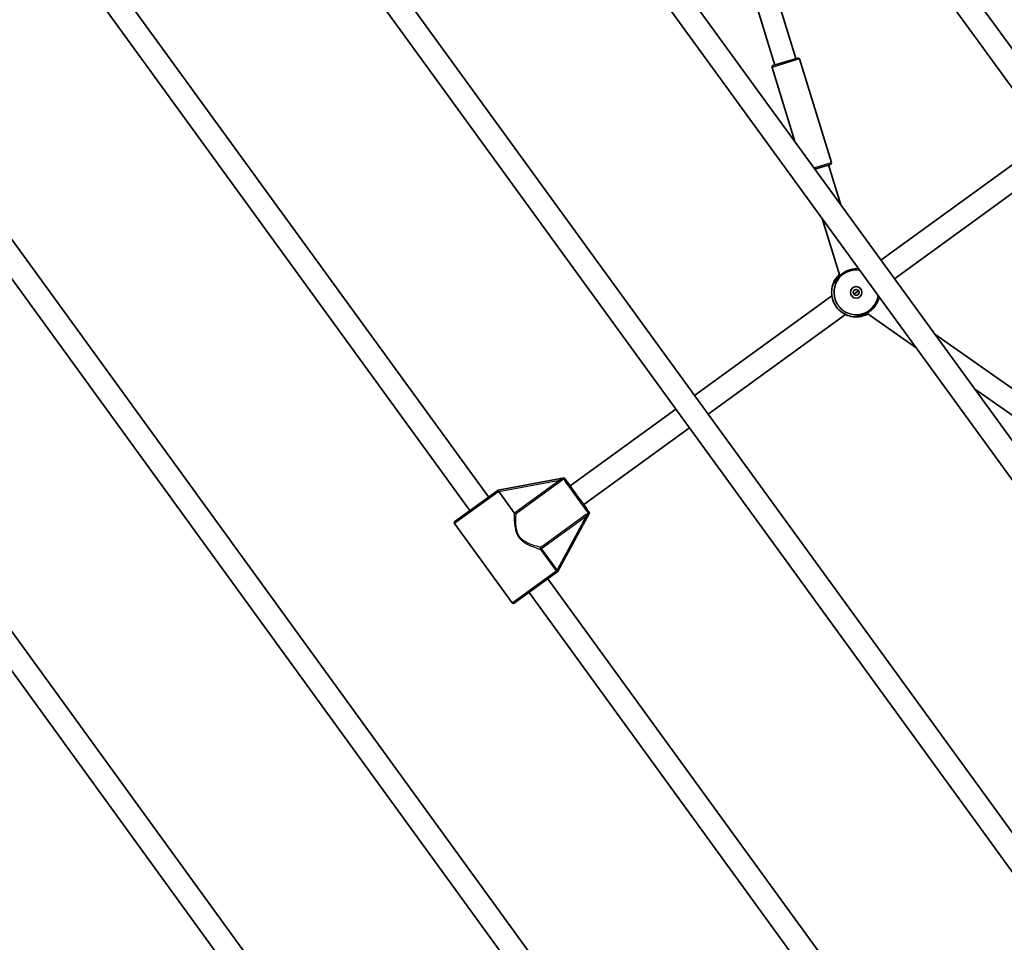
# Model space of a CAD drawing. Units: millimetres. Extents: x -3876 to 4174, y -3920 to 4130.
# Drawn here: x -1513 to -831, y -1131 to -493 of the extents above; entities that cross this region are included whole.
import ezdxf

# ---------------------------------------------------------------- set-up
doc = ezdxf.new("R2010")
doc.units = ezdxf.units.MM
doc.layers.add('Widoczne (ISO)', color=7, linetype='Continuous', lineweight=35)
doc.layers.add('Widoczne wąskie (ISO)', color=7, linetype='Continuous', lineweight=25)

msp = doc.modelspace()

# ---------------------------------------------------------------- linework, layer by layer
at = {"layer": 'Widoczne (ISO)'}
for p, q in [((-978.74, -302.59), (-587.48, -841.12)), ((-975.78, -519.64), (-1040, -310.47)), ((-991.92, -311.67), (-600.19, -850.85)), ((-990.24, -524.08), (-1054.48, -314.86)), ((-1140.32, -351.59), (-684.01, -979.64)), ((-1153.5, -360.67), (-696.71, -989.37)), ((-1301.89, -400.58), (-780.53, -1118.17)), ((-1315.07, -409.66), (-793.24, -1127.9)), ((-1461.39, -447.63), (-1188.55, -823.16)), ((-1474.43, -456.91), (-1201.5, -832.57)), ((-1625.04, -498.56), (-973.58, -1395.23)), ((-1638.22, -507.64), (-986.28, -1404.95)), ((-991.61, -524.5), (-974.41, -519.22)), ((-973.16, -519.88), (-951.14, -591.58)), ((-992.28, -525.75), (-976.54, -577.01)), ((-1070.1, -1533.75), (-1786.61, -547.56)), ((-1082.81, -1543.48), (-1799.79, -556.64)), ((-916.86, -659.14), (-800.76, -574.79)), ((-951.81, -592.83), (-962.63, -596.15)), ((-907.46, -672.09), (-791.35, -587.73)), ((-944.71, -620.81), (-953.18, -593.25)), ((-945.43, -670.02), (-957.66, -630.22)), ((-934, -681.48), (-935.62, -682.66)), ((-932.38, -680.31), (-934, -681.48)), ((-1045.91, -752.9), (-950.84, -683.83)), ((-1036.51, -765.85), (-941.43, -696.77)), ((-892.55, -719.82), (-926.64, -695.9)), ((-613.9, -896.94), (-879.61, -710.42)), ((-624.12, -908.26), (-852.19, -748.16)), ((-1132.06, -815.49), (-1058.86, -762.31)), ((-1122.65, -828.43), (-1049.45, -775.25)), ((-1136.17, -809.83), (-1181.91, -818.33)), ((-1182.9, -819.06), (-1211.84, -840.08)), ((-1182.9, -819.06), (-1181.91, -818.33)), ((-1170.75, -834.1), (-1181.51, -819.28)), ((-1140.76, -874.97), (-1118.54, -834.1)), ((-1212.06, -841.48), (-1172.09, -896.49)), ((-1141.85, -875.75), (-1170.69, -896.71)), ((-1140.76, -874.97), (-1141.2, -875.29)), ((-1147.41, -879.79), (-904.95, -1213.5)), ((-1160.35, -889.2), (-917.9, -1222.91))]:
    msp.add_line(p, q, dxfattribs=at)
for centre, radius in [((148.5, 105), 4025), ((-934, -681.48), 4), ((-934, -681.48), 2)]:
    msp.add_circle(centre, radius, dxfattribs=at)
for centre, start, end in [((-991.32, -525.46), 107.0682, 197.0682), ((-974.11, -520.17), 17.0682, 107.0682), ((-952.1, -591.87), 287.0682, 17.0682), ((-1211.25, -840.89), 126, 216), ((-1171.28, -895.9), 216, 306)]:
    msp.add_arc(centre, 1, start, end, dxfattribs=at)
for centre, major_axis, start_param, end_param in [((-1135.52, -810.72), (-0.651, 0.896), 6.275442, 7.183863), ((-1127.36, -821.96), (8.23, -11.33), 3.439855, 6.001977), ((-1119.19, -833.2), (0.651, -0.896), 5.372379, 6.27626)]:
    msp.add_ellipse(centre, major_axis=major_axis, ratio=0.00001, start_param=start_param, end_param=end_param, dxfattribs=at)
for points, knots in [([(-939.68, -666.25), (-940.07, -666.42), (-940.46, -666.6), (-941.27, -667.01), (-941.68, -667.23), (-942.47, -667.71), (-942.86, -667.96), (-943.61, -668.49), (-943.97, -668.76), (-944.67, -669.33), (-945.01, -669.63), (-945.66, -670.24), (-945.98, -670.55), (-946.58, -671.2), (-946.86, -671.53), (-947.4, -672.18), (-947.65, -672.51), (-948.11, -673.15), (-948.32, -673.45), (-948.68, -674.02), (-948.84, -674.27), (-949.1, -674.7), (-949.21, -674.89), (-949.38, -675.16), (-949.44, -675.27), (-949.52, -675.38), (-949.55, -675.41), (-949.55, -675.41)], [-0.420502, -0.420502, -0.420502, -0.420502, -0.288974, -0.288974, -0.156928, -0.156928, -0.029593, -0.029593, 0.095613, 0.095613, 0.221575, 0.221575, 0.350967, 0.350967, 0.485725, 0.485725, 0.626143, 0.626143, 0.769527, 0.769527, 0.909696, 0.909696, 1.039376, 1.039376, 1.152498, 1.152498, 1.232644, 1.232644, 1.232644, 1.232644]), ([(-925.89, -696.42), (-926.98, -697.02), (-928.14, -697.49), (-931.08, -698.33), (-932.9, -698.54), (-936.53, -698.39), (-938.33, -698.02), (-941.72, -696.74), (-943.31, -695.82), (-946.12, -693.54), (-947.35, -692.17), (-949.3, -689.11), (-950.03, -687.42), (-950.92, -683.91), (-951.09, -682.08), (-950.83, -678.46), (-950.41, -676.68), (-949.02, -673.32), (-948.06, -671.76), (-946.51, -669.95), (-946.11, -669.54), (-945.7, -669.15)], [3.272483, 3.272483, 3.272483, 3.272483, 3.491992, 3.491992, 3.811992, 3.811992, 4.131992, 4.131992, 4.451992, 4.451992, 4.771992, 4.771992, 5.091992, 5.091992, 5.411992, 5.411992, 5.731992, 5.731992, 6.051992, 6.051992, 6.152297, 6.152297, 6.152297, 6.152297]), ([(-933.03, -698.15), (-933.03, -698.15), (-933, -698.13), (-932.9, -698.1), (-932.82, -698.08), (-932.61, -698.03), (-932.46, -698), (-932.1, -697.91), (-931.87, -697.86), (-931.34, -697.73), (-931.04, -697.65), (-930.36, -697.45), (-929.99, -697.34), (-929.21, -697.07), (-928.8, -696.91), (-927.97, -696.56), (-927.56, -696.37), (-926.73, -695.95), (-926.32, -695.73), (-925.53, -695.25), (-925.14, -695), (-924.39, -694.48), (-924.03, -694.2), (-923.33, -693.63), (-922.99, -693.34), (-922.34, -692.73), (-922.02, -692.41), (-921.57, -691.93), (-921.42, -691.76), (-921.27, -691.59)], [-1.232649, -1.232649, -1.232649, -1.232649, -1.158575, -1.158575, -1.076598, -1.076598, -0.970344, -0.970344, -0.847424, -0.847424, -0.712207, -0.712207, -0.569851, -0.569851, -0.427081, -0.427081, -0.288976, -0.288976, -0.15693, -0.15693, -0.029595, -0.029595, 0.095611, 0.095611, 0.221573, 0.221573, 0.350965, 0.350965, 0.420504, 0.420504, 0.420504, 0.420504]), ([(-1135.24, -811.11), (-1135.24, -811.11), (-1135.24, -811.11), (-1135.37, -810.94), (-1135.48, -810.78), (-1135.65, -810.55), (-1135.71, -810.46), (-1135.82, -810.31), (-1135.87, -810.24), (-1135.92, -810.17)], [-0.0008626, -0.0008626, -0.0008626, -0.0008626, 0, 0, 0.0844194, 0.0844194, 0.1273198, 0.1273198, 0.1572965, 0.1572965, 0.1572965, 0.1572965]), ([(-1181.51, -819.28), (-1181.54, -819.24), (-1181.57, -819.21), (-1181.69, -819.08), (-1181.8, -819), (-1182.01, -818.9), (-1182.11, -818.87), (-1182.33, -818.85), (-1182.43, -818.86), (-1182.66, -818.92), (-1182.78, -818.97), (-1182.88, -819.04), (-1182.89, -819.05), (-1182.9, -819.06)], [-0.8034983, -0.8034983, -0.8034983, -0.8034983, -0.7894217, -0.7894217, -0.7504212, -0.7504212, -0.7177696, -0.7177696, -0.6865407, -0.6865407, -0.6489489, -0.6489489, -0.6442698, -0.6442698, -0.6442698, -0.6442698]), ([(-1169.39, -834.55), (-1169.39, -834.55), (-1169.39, -834.55), (-1169.52, -834.6), (-1169.68, -834.61), (-1169.96, -834.59), (-1170.09, -834.55), (-1170.32, -834.46), (-1170.42, -834.4), (-1170.55, -834.31), (-1170.58, -834.28), (-1170.62, -834.25)], [-0.1751179, -0.1751179, -0.1751179, -0.1751179, -0.1745568, -0.1745568, -0.1135106, -0.1135106, -0.0682792, -0.0682792, -0.0333864, -0.0333864, -0.0193074, -0.0193074, -0.0193074, -0.0193074]), ([(-1118.79, -833.75), (-1118.82, -833.71), (-1118.85, -833.67), (-1118.94, -833.55), (-1118.99, -833.47), (-1119.19, -833.21), (-1119.32, -833.03), (-1119.47, -832.82), (-1119.47, -832.82), (-1119.47, -832.82)], [0, 0, 0, 0, 0.0200001, 0.0200001, 0.0595681, 0.0595681, 0.1674563, 0.1674563, 0.1683622, 0.1683622, 0.1683622, 0.1683622]), ([(-1141.85, -875.75), (-1141.85, -875.75), (-1141.84, -875.75), (-1141.72, -875.66), (-1141.62, -875.59), (-1141.42, -875.45), (-1141.33, -875.38), (-1141.2, -875.29)], [-0.001217, -0.001217, -0.001217, -0.001217, 0, 0, 0.0824486, 0.0824486, 0.1275396, 0.1275396, 0.1275396, 0.1275396])]:
    msp.add_open_spline(points, degree=3, knots=knots, dxfattribs=at)
for points in [[(-1181.51, -819.28), (-1181.51, -819.28), (-1181.51, -819.28), (-1181.51, -819.28)], [(-1170.75, -834.1), (-1170.71, -834.15), (-1170.66, -834.2), (-1170.62, -834.25)]]:
    msp.add_open_spline(points, degree=3, dxfattribs=at)
at = {"layer": 'Widoczne wąskie (ISO)'}
for p, q in [((-973.16, -519.88), (-992.28, -525.75)), ((-963.25, -595.29), (-951.14, -591.58)), ((-1181.51, -819.28), (-1139.18, -811.4)), ((-1139.18, -811.4), (-1170.62, -834.25)), ((-1169.39, -834.55), (-1138.61, -812.19)), ((-1181.51, -819.28), (-1212.06, -841.48)), ((-1121.54, -835.69), (-1152.31, -858.05)), ((-1151.75, -858.83), (-1120.97, -836.47)), ((-1120.97, -836.47), (-1141.1, -873.49)), ((-1152.54, -859.41), (-1151.75, -858.83)), ((-1141.1, -873.49), (-1151.75, -858.83)), ((-1152.54, -859.41), (-1141.89, -874.07)), ((-1172.09, -896.49), (-1141.65, -874.38)), ((-1141.89, -874.07), (-1141.1, -873.49))]:
    msp.add_line(p, q, dxfattribs=at)
for radius, start, end in [(15.52, 80.90441, 351.09559), (15.36, 80.29279, 351.70721)]:
    msp.add_arc((-934, -681.48), radius, start, end, dxfattribs=at)
for centre, major_axis, ratio, start_param, end_param in [((-943.2, -668.82), (-0.294, 0.405), 0.00001, 6.28252, 6.376288), ((-924.8, -694.15), (0.294, -0.405), 0.00001, 6.185017, 6.278761), ((-1137.32, -809.95), (0.648, -0.762), 0.306015, 5.202793, 6.039205), ((-1128.16, -822.55), (-8.82, 12.14), 0.00001, 0.232275, 2.909758), ((-1139.18, -811.4), (0.588, -0.809), 0.00001, 0.248312, 1.570796), ((-1120.97, -836.47), (-0.588, 0.809), 0.00001, 4.712389, 6.035048), ((-1119.01, -835.15), (-0.525, 0.851), 0.306015, 0.24398, 1.080392), ((-1151.75, -858.83), (-0.27, -0.963), 0.949871, 4.068287, 5.589062), ((-1151.75, -858.83), (-0.588, 0.809), 0.00001, 4.712389, 6.035035), ((-1140.86, -873.8), (-0.789, -0.615), 0.163666, 4.783564, 6.080691)]:
    msp.add_ellipse(centre, major_axis=major_axis, ratio=ratio, start_param=start_param, end_param=end_param, dxfattribs=at)
for points, knots in [([(-943.49, -668.41), (-942.79, -667.9), (-942.06, -667.44), (-940.74, -666.73), (-940.16, -666.46), (-939.6, -666.22)], [0, 0, 0, 0, 0.2376401, 0.2376401, 0.4271449, 0.4271449, 0.4271449, 0.4271449]), ([(-932.37, -665.02), (-932.82, -665.03), (-933.39, -665.04), (-934.71, -665.13), (-935.46, -665.21), (-937.07, -665.49), (-937.92, -665.69), (-938.77, -665.95), (-939.05, -666.03), (-939.32, -666.13), (-939.6, -666.22)], [4.176789, 4.176789, 4.176789, 4.176789, 4.4336385, 4.4336385, 4.6939678, 4.6939678, 4.9595803, 4.9595803, 4.9595803, 5.0472811, 5.0472811, 5.0472811, 5.0472811]), ([(-945.7, -669.15), (-946.57, -669.98), (-947.3, -670.85), (-948.5, -672.57), (-948.95, -673.41), (-949.57, -674.8), (-949.72, -675.33), (-949.74, -675.6), (-949.73, -675.63), (-949.62, -675.59), (-949.42, -675.24), (-948.75, -674.13), (-948.3, -673.41), (-947.1, -671.77), (-946.31, -670.86), (-944.8, -669.43), (-944.16, -668.9), (-943.49, -668.41)], [2.926709, 2.926709, 2.926709, 2.926709, 3.26546, 3.26546, 3.626376, 3.626376, 4.007828, 4.007828, 4.142263, 4.142263, 4.507496, 4.507496, 4.851324, 4.851324, 5.214678, 5.214678, 5.441775, 5.441775, 5.441775, 5.441775]), ([(-947.81, -672.74), (-947.64, -672.43), (-947.45, -672.12), (-946.78, -671.11), (-946.2, -670.39), (-945.53, -669.71)], [-3.405207, -3.405207, -3.405207, -3.405207, -3.2654597, -3.2654597, -2.9658711, -2.9658711, -2.9658711, -2.9658711]), ([(-921.22, -691.52), (-921.04, -691.29), (-920.87, -691.06), (-920.7, -690.82), (-920.19, -690.1), (-919.74, -689.35), (-918.95, -687.85), (-918.62, -687.12), (-918.15, -685.91), (-917.98, -685.42), (-917.84, -685.02)], [4.8718716, 4.8718716, 4.8718716, 4.8718716, 4.9595616, 4.9595616, 4.9595616, 5.2240805, 5.2240805, 5.5040343, 5.5040343, 5.7425159, 5.7425159, 5.7425159, 5.7425159]), ([(-924.51, -694.55), (-925.21, -695.06), (-925.94, -695.52), (-928.02, -696.64), (-929.34, -697.14), (-931.46, -697.78), (-932.3, -697.95), (-933.07, -698.13), (-933.24, -698.18), (-933.31, -698.27), (-933.22, -698.3), (-932.58, -698.35), (-931.67, -698.32), (-929.65, -697.93), (-928.64, -697.65), (-927.03, -697), (-926.46, -696.73), (-925.89, -696.42)], [0, 0, 0, 0, 0.237768, 0.237768, 0.672099, 0.672099, 1.070416, 1.070416, 1.296893, 1.296893, 1.52337, 1.52337, 1.985741, 1.985741, 2.332444, 2.332444, 2.515057, 2.515057, 2.515057, 2.515057]), ([(-921.22, -691.52), (-921.64, -692.01), (-922.11, -692.5), (-923.2, -693.53), (-923.84, -694.06), (-924.51, -694.55)], [5.0146277, 5.0146277, 5.0146277, 5.0146277, 5.2146784, 5.2146784, 5.4417749, 5.4417749, 5.4417749, 5.4417749]), ([(-926.37, -696.08), (-926.78, -696.29), (-927.19, -696.47), (-928.43, -696.96), (-929.23, -697.18), (-929.95, -697.32)], [-2.4758953, -2.4758953, -2.4758953, -2.4758953, -2.3324439, -2.3324439, -2.0365619, -2.0365619, -2.0365619, -2.0365619]), ([(-1137.22, -810.49), (-1137.52, -810.64), (-1137.85, -810.79), (-1138.5, -811.1), (-1138.84, -811.25), (-1139.18, -811.4)], [-0.2391763, -0.2391763, -0.2391763, -0.2391763, -0.1195882, -0.1195882, 0, 0, 0, 0]), ([(-1138.61, -812.19), (-1138.29, -811.95), (-1137.97, -811.71), (-1137.34, -811.23), (-1137.03, -810.98), (-1136.74, -810.74)], [0, 0, 0, 0, 0.1195882, 0.1195882, 0.2391763, 0.2391763, 0.2391763, 0.2391763]), ([(-1135.92, -810.17), (-1136.11, -810.18), (-1136.31, -810.2), (-1136.66, -810.27), (-1136.82, -810.32), (-1137.05, -810.41), (-1137.14, -810.45), (-1137.22, -810.49)], [0.7104328, 0.7104328, 0.7104328, 0.7104328, 0.7696106, 0.7696106, 0.8195838, 0.8195838, 0.850817, 0.850817, 0.850817, 0.850817]), ([(-1136.74, -810.74), (-1136.71, -810.71), (-1136.67, -810.67), (-1136.56, -810.6), (-1136.48, -810.57), (-1136.3, -810.53), (-1136.18, -810.53), (-1135.95, -810.58), (-1135.83, -810.62), (-1135.59, -810.76), (-1135.47, -810.85), (-1135.32, -811.01), (-1135.28, -811.06), (-1135.24, -811.11)], [-0.850817, -0.850817, -0.850817, -0.850817, -0.8195838, -0.8195838, -0.7696106, -0.7696106, -0.7046454, -0.7046454, -0.6319938, -0.6319938, -0.5489297, -0.5489297, -0.5131879, -0.5131879, -0.5131879, -0.5131879]), ([(-1170.75, -834.1), (-1170.75, -834.14), (-1170.75, -834.19), (-1170.76, -834.76), (-1170.77, -835.66), (-1170.75, -837.86), (-1170.71, -839.15), (-1170.54, -841.53), (-1170.44, -842.55), (-1170.11, -844.66), (-1169.89, -845.75), (-1169.28, -847.75), (-1168.92, -848.66), (-1168.18, -850.08), (-1167.85, -850.61), (-1167.48, -851.12), (-1167.09, -851.65), (-1166.66, -852.16), (-1165.39, -853.44), (-1164.5, -854.13), (-1162.67, -855.33), (-1161.74, -855.83), (-1158.92, -857.21), (-1157.08, -857.89), (-1154.38, -858.83), (-1153.38, -859.15), (-1152.67, -859.37), (-1152.6, -859.39), (-1152.54, -859.41)], [-12.999191, -12.999191, -12.999191, -12.999191, -12.945854, -12.945854, -12.389722, -12.389722, -11.859969, -11.859969, -11.498112, -11.498112, -11.140188, -11.140188, -10.841423, -10.841423, -10.654694, -10.654694, -10.654694, -10.455274, -10.455274, -10.10957, -10.10957, -9.763866, -9.763866, -9.037795, -9.037795, -8.462266, -8.462266, -8.397907, -8.397907, -8.397907, -8.397907]), ([(-1152.31, -858.05), (-1152.38, -858.03), (-1152.44, -858.02), (-1153.16, -857.84), (-1154.15, -857.59), (-1156.84, -856.82), (-1158.66, -856.25), (-1161.44, -855.06), (-1162.36, -854.62), (-1164.14, -853.55), (-1165, -852.92), (-1166.22, -851.74), (-1166.63, -851.27), (-1167, -850.76), (-1167.34, -850.29), (-1167.64, -849.79), (-1168.32, -848.44), (-1168.63, -847.57), (-1169.14, -845.65), (-1169.31, -844.6), (-1169.52, -842.55), (-1169.57, -841.56), (-1169.61, -839.24), (-1169.58, -837.99), (-1169.48, -835.9), (-1169.43, -835.07), (-1169.39, -834.55)], [8.397907, 8.397907, 8.397907, 8.397907, 8.462266, 8.462266, 9.037795, 9.037795, 9.763866, 9.763866, 10.10957, 10.10957, 10.455274, 10.455274, 10.654694, 10.654694, 10.654694, 10.841423, 10.841423, 11.140188, 11.140188, 11.498112, 11.498112, 11.859969, 11.859969, 12.389722, 12.389722, 12.911437, 12.911437, 12.911437, 12.911437]), ([(-1119.58, -834.36), (-1119.91, -834.56), (-1120.23, -834.78), (-1120.89, -835.22), (-1121.21, -835.45), (-1121.54, -835.69)], [-0.2392362, -0.2392362, -0.2392362, -0.2392362, -0.1196181, -0.1196181, 0, 0, 0, 0]), ([(-1120.97, -836.47), (-1120.72, -836.2), (-1120.47, -835.92), (-1119.98, -835.39), (-1119.73, -835.13), (-1119.49, -834.89)], [0, 0, 0, 0, 0.1196181, 0.1196181, 0.2392362, 0.2392362, 0.2392362, 0.2392362]), ([(-1119.47, -832.82), (-1119.43, -832.87), (-1119.4, -832.92), (-1119.29, -833.12), (-1119.24, -833.26), (-1119.19, -833.53), (-1119.18, -833.66), (-1119.21, -833.89), (-1119.24, -834), (-1119.34, -834.17), (-1119.4, -834.23), (-1119.5, -834.31), (-1119.54, -834.34), (-1119.58, -834.36)], [-2.7287853, -2.7287853, -2.7287853, -2.7287853, -2.6930435, -2.6930435, -2.6099794, -2.6099794, -2.5373278, -2.5373278, -2.4723626, -2.4723626, -2.4223894, -2.4223894, -2.3911562, -2.3911562, -2.3911562, -2.3911562]), ([(-1119.49, -834.89), (-1119.43, -834.82), (-1119.36, -834.76), (-1119.21, -834.56), (-1119.11, -834.43), (-1118.93, -834.11), (-1118.85, -833.93), (-1118.79, -833.75)], [2.3911562, 2.3911562, 2.3911562, 2.3911562, 2.4223894, 2.4223894, 2.4723626, 2.4723626, 2.5315405, 2.5315405, 2.5315405, 2.5315405]), ([(-1141.65, -874.38), (-1141.54, -874.51), (-1141.46, -874.67), (-1141.39, -874.96), (-1141.39, -875.11), (-1141.52, -875.45), (-1141.67, -875.63), (-1141.85, -875.75)], [-2.4385794, -2.4385794, -2.4385794, -2.4385794, -2.33065, -2.33065, -2.2334749, -2.2334749, -2.1081355, -2.1081355, -2.1081355, -2.1081355]), ([(-1141.2, -875.29), (-1141.2, -875.28), (-1141.19, -875.26), (-1141.06, -874.96), (-1140.98, -874.69), (-1140.92, -874.17), (-1140.94, -873.92), (-1141.02, -873.72)], [2.2297735, 2.2297735, 2.2297735, 2.2297735, 2.2334749, 2.2334749, 2.33065, 2.33065, 2.4385794, 2.4385794, 2.4385794, 2.4385794])]:
    msp.add_open_spline(points, degree=3, knots=knots, dxfattribs=at)
for points in [[(-939.6, -666.22), (-939.62, -666.23), (-939.65, -666.24), (-939.68, -666.25)], [(-921.27, -691.59), (-921.25, -691.57), (-921.23, -691.54), (-921.22, -691.52)], [(-1141.89, -874.07), (-1141.81, -874.17), (-1141.73, -874.28), (-1141.65, -874.38)], [(-1141.02, -873.72), (-1141.05, -873.64), (-1141.07, -873.57), (-1141.1, -873.49)]]:
    msp.add_open_spline(points, degree=3, dxfattribs=at)

doc.saveas('drawing.dxf')
